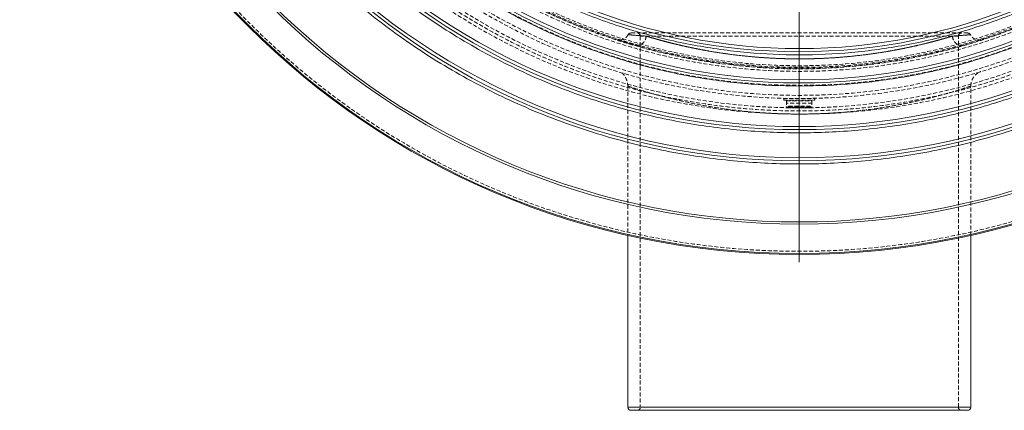
# Model space of a CAD drawing. Units: millimetres. Extents: x -203 to 4365, y 0 to 3024.
# Drawn here: x 3 to 318, y 0 to 125 of the extents above; entities that cross this region are included whole.
import ezdxf

# ---------------------------------------------------------------- set-up
doc = ezdxf.new("R2010")
doc.units = ezdxf.units.MM
doc.linetypes.add('HIDDEN', pattern=[1.905, 1.27, -0.635])

# ---------------------------------------------------------------- blocks, each defined once
blk = doc.blocks.new('SW_CENTERMARKSYMBOL_2')
at = {"color": 0, "linetype": 'Continuous', "lineweight": 0}
blk.add_line((0, -0.25), (0, -12.625), dxfattribs=at)

msp = doc.modelspace()

# ---------------------------------------------------------------- linework, layer by layer
at = {"color": 7, "linetype": 'HIDDEN', "lineweight": 0}
for p, q in [((201.5, 120), (201.5, 1)), ((303.5, 120), (201.511, 120)), ((301.603, 120), (203.397, 120)), ((301.603, 120), (203.397, 120)), ((303.5, 1), (303.5, 120)), ((195.904, 118.308), (196.28, 118.197)), ((196.524, 107.991), (196.408, 108.023)), ((197.5, 104.004), (197.5, 56.125)), ((307.5, 56.125), (307.5, 104.004)), ((247.5, 99.982), (257.5, 99.982)), ((247.5, 99.982), (247.5, 99.482)), ((247.5, 99.482), (257.5, 99.482)), ((248.43, 99.282), (252.5, 99.282)), ((248.43, 99.282), (248.43, 97.182)), ((256.57, 98.482), (248.43, 98.482)), ((252.5, 99.482), (252.5, 99.282)), ((252.5, 99.282), (256.57, 99.282)), ((252.5, 99.282), (252.5, 97.182)), ((256.57, 99.282), (256.57, 97.182)), ((257.5, 99.482), (257.5, 99.982)), ((248.43, 97.182), (252.5, 97.182)), ((248.63, 96.982), (252.5, 96.982)), ((256.125, 97.282), (248.875, 97.282)), ((248.875, 97.182), (248.875, 97.282)), ((248.875, 97.282), (248.901, 97.282)), ((248.875, 97.182), (256.125, 97.182)), ((256.125, 97.182), (248.875, 97.182)), ((252.5, 97.182), (252.5, 96.982)), ((252.5, 97.182), (256.57, 97.182)), ((252.5, 96.982), (256.37, 96.982)), ((256.078, 97.282), (256.125, 97.282)), ((256.125, 97.282), (256.125, 97.182)), ((307.5, 1), (197.5, 1)), ((201.5, 1), (303.489, 1))]:
    msp.add_line(p, q, dxfattribs=at)
at = {"color": 7, "linetype": 'Continuous', "lineweight": 15}
for p, q in [((197.5, 56.125), (197.5, 1)), ((307.5, 1), (307.5, 56.125)), ((198.5, 0), (306.5, 0))]:
    msp.add_line(p, q, dxfattribs=at)
at = {"color": 8, "linetype": 'Continuous', "lineweight": 15}
for p, q in [((197.5, 1), (252.5, 1)), ((252.5, 1), (307.5, 1))]:
    msp.add_line(p, q, dxfattribs=at)
at = {"color": 7, "linetype": 'Continuous', "lineweight": 15}
for radius in [250, 249.707, 240.293, 220, 210, 195, 185]:
    msp.add_circle((252.5, 300), radius, dxfattribs=at)
at = {"color": 7, "linetype": 'HIDDEN', "lineweight": 0}
for radius in [205, 200, 195.785, 190.3, 190]:
    msp.add_circle((252.5, 300), radius, dxfattribs=at)
for centre, radius, start, end in [((198.5, 120), 1, 90, 153.69943), ((200.5, 120), 1, 0, 90), ((304.5, 120), 1, 90, 180), ((306.5, 120), 1, 26.31592, 90), ((248.23, 99.282), 0.2, 0, 90), ((256.77, 99.282), 0.2, 90, 180), ((248.63, 97.182), 0.2, 180, 270), ((256.37, 97.182), 0.2, 270, 0), ((200.5, 1), 1, 270, 0), ((304.5, 1), 1, 180, 270)]:
    msp.add_arc(centre, radius, start, end, dxfattribs=at)
at = {"color": 7, "linetype": 'Continuous', "lineweight": 15}
for centre, start, end in [((198.5, 1), 180, 270), ((306.5, 1), 270, 0)]:
    msp.add_arc(centre, 1, start, end, dxfattribs=at)
at = {"color": 7, "linetype": 'HIDDEN', "lineweight": 0}
for points, knots in [([(3.5, 300), (3.5, 307.468), (4.184, 322.655), (7.335, 345.602), (12.792, 368.816), (20.665, 391.963), (31.001, 414.676), (43.773, 436.569), (58.873, 457.258), (76.116, 476.384), (95.242, 493.627), (115.931, 508.727), (137.824, 521.499), (160.537, 531.835), (183.684, 539.708), (206.898, 545.165), (229.845, 548.316), (252.5, 549.336), (275.155, 548.316), (298.102, 545.165), (321.316, 539.708), (344.463, 531.835), (367.176, 521.499), (389.069, 508.727), (409.758, 493.627), (428.884, 476.384), (446.127, 457.258), (461.227, 436.569), (473.999, 414.676), (484.335, 391.963), (492.208, 368.816), (497.665, 345.602), (500.816, 322.655), (501.836, 300), (500.816, 277.345), (497.665, 254.398), (492.208, 231.184), (484.335, 208.037), (473.999, 185.324), (461.227, 163.431), (446.127, 142.742), (428.884, 123.616), (409.758, 106.373), (389.069, 91.273), (367.176, 78.501), (344.463, 68.165), (321.316, 60.292), (298.102, 54.835), (275.155, 51.684), (252.5, 50.664), (229.845, 51.684), (206.898, 54.835), (183.684, 60.292), (160.537, 68.165), (137.824, 78.501), (115.931, 91.273), (95.242, 106.373), (76.116, 123.616), (58.873, 142.742), (43.773, 163.431), (31.001, 185.324), (20.665, 208.037), (12.792, 231.184), (7.335, 254.398), (4.184, 277.345), (3.5, 292.532), (3.5, 300)], [0, 0, 0, 0, 0.014321, 0.0291242, 0.0443671, 0.0599969, 0.0759506, 0.0921563, 0.1085344, 0.125, 0.1414656, 0.1578437, 0.1740494, 0.1900031, 0.2056329, 0.2208758, 0.235679, 0.25, 0.264321, 0.2791242, 0.2943671, 0.3099969, 0.3259506, 0.3421563, 0.3585344, 0.375, 0.3914656, 0.4078437, 0.4240494, 0.4400031, 0.4556329, 0.4708758, 0.485679, 0.5, 0.514321, 0.5291242, 0.5443671, 0.5599969, 0.5759506, 0.5921563, 0.6085344, 0.625, 0.6414656, 0.6578437, 0.6740494, 0.6900031, 0.7056329, 0.7208758, 0.735679, 0.75, 0.764321, 0.7791242, 0.7943671, 0.8099969, 0.8259506, 0.8421563, 0.8585344, 0.875, 0.8914656, 0.9078437, 0.9240494, 0.9400031, 0.9556329, 0.9708758, 0.985679, 1, 1, 1, 1]), ([(456.5, 300), (456.5, 306.118), (455.94, 318.561), (453.358, 337.36), (448.888, 356.379), (442.437, 375.343), (433.969, 393.951), (423.505, 411.888), (411.134, 428.838), (397.007, 444.507), (381.338, 458.634), (364.388, 471.005), (346.451, 481.469), (327.843, 489.937), (308.879, 496.388), (289.86, 500.858), (271.061, 503.44), (252.5, 504.275), (233.939, 503.44), (215.14, 500.858), (196.121, 496.388), (177.157, 489.937), (158.549, 481.469), (140.612, 471.005), (123.662, 458.634), (107.993, 444.507), (93.866, 428.838), (81.495, 411.888), (71.031, 393.951), (62.563, 375.343), (56.112, 356.379), (51.642, 337.36), (49.06, 318.561), (48.225, 300), (49.06, 281.439), (51.642, 262.64), (56.112, 243.621), (62.563, 224.657), (71.031, 206.049), (81.495, 188.112), (93.866, 171.162), (107.993, 155.493), (123.662, 141.366), (140.612, 128.995), (158.549, 118.531), (177.157, 110.063), (196.121, 103.612), (215.14, 99.142), (233.939, 96.56), (252.5, 95.725), (271.061, 96.56), (289.86, 99.142), (308.879, 103.612), (327.843, 110.063), (346.451, 118.531), (364.388, 128.995), (381.338, 141.366), (397.007, 155.493), (411.134, 171.162), (423.505, 188.112), (433.969, 206.049), (442.437, 224.657), (448.888, 243.621), (453.358, 262.64), (455.94, 281.439), (456.5, 293.882), (456.5, 300)], [0, 0, 0, 0, 0.014321, 0.0291242, 0.0443671, 0.0599969, 0.0759506, 0.0921563, 0.1085344, 0.125, 0.1414656, 0.1578437, 0.1740494, 0.1900031, 0.2056329, 0.2208758, 0.235679, 0.25, 0.264321, 0.2791242, 0.2943671, 0.3099969, 0.3259506, 0.3421563, 0.3585344, 0.375, 0.3914656, 0.4078437, 0.4240494, 0.4400031, 0.4556329, 0.4708758, 0.485679, 0.5, 0.514321, 0.5291242, 0.5443671, 0.5599969, 0.5759506, 0.5921563, 0.6085344, 0.625, 0.6414656, 0.6578437, 0.6740494, 0.6900031, 0.7056329, 0.7208758, 0.735679, 0.75, 0.764321, 0.7791242, 0.7943671, 0.8099969, 0.8259506, 0.8421563, 0.8585344, 0.875, 0.8914656, 0.9078437, 0.9240494, 0.9400031, 0.9556329, 0.9708758, 0.985679, 1, 1, 1, 1]), ([(456.5, 300), (456.5, 354.103), (435.006, 405.993), (358.493, 482.506), (306.603, 504), (198.397, 504), (146.507, 482.506), (69.994, 405.993), (48.5, 354.103), (48.5, 245.897), (69.994, 194.007), (146.507, 117.494), (198.397, 96), (306.603, 96), (358.493, 117.494), (435.006, 194.007), (456.5, 245.897), (456.5, 300)], [0, 0, 0, 0, 0.125, 0.125, 0.25, 0.25, 0.375, 0.375, 0.5, 0.5, 0.625, 0.625, 0.75, 0.75, 0.875, 0.875, 1, 1, 1, 1]), ([(455.5, 300), (455.5, 353.837), (434.111, 405.474), (357.974, 481.611), (306.337, 503), (198.663, 503), (147.026, 481.611), (70.889, 405.474), (49.5, 353.837), (49.5, 246.163), (70.889, 194.526), (147.026, 118.389), (198.663, 97), (306.337, 97), (357.974, 118.389), (434.111, 194.526), (455.5, 246.163), (455.5, 300)], [0, 0, 0, 0, 0.125, 0.125, 0.25, 0.25, 0.375, 0.375, 0.5, 0.5, 0.625, 0.625, 0.75, 0.75, 0.875, 0.875, 1, 1, 1, 1]), ([(451.5, 300), (451.5, 247.223), (430.533, 196.604), (355.896, 121.967), (305.277, 101), (199.723, 101), (149.104, 121.967), (74.467, 196.604), (53.5, 247.223), (53.5, 352.777), (74.467, 403.396), (149.104, 478.033), (199.723, 499), (305.277, 499), (355.896, 478.033), (430.533, 403.396), (451.5, 352.777), (451.5, 300)], [0, 0, 0, 0, 0.125, 0.125, 0.25, 0.25, 0.375, 0.375, 0.5, 0.5, 0.625, 0.625, 0.75, 0.75, 0.875, 0.875, 1, 1, 1, 1]), ([(443.8, 300), (443.8, 294.263), (443.275, 282.595), (440.854, 264.966), (436.662, 247.131), (430.613, 229.347), (422.672, 211.898), (412.859, 195.078), (401.258, 179.183), (388.011, 164.489), (373.317, 151.242), (357.422, 139.641), (340.602, 129.828), (323.153, 121.887), (305.369, 115.839), (287.534, 111.646), (269.905, 109.225), (252.5, 108.442), (235.095, 109.225), (217.466, 111.646), (199.631, 115.839), (181.847, 121.887), (164.398, 129.828), (147.578, 139.641), (131.683, 151.242), (116.989, 164.489), (103.742, 179.183), (92.141, 195.078), (82.328, 211.898), (74.387, 229.347), (68.338, 247.131), (64.146, 264.966), (61.725, 282.595), (60.942, 300), (61.725, 317.405), (64.146, 335.034), (68.338, 352.869), (74.387, 370.653), (82.328, 388.102), (92.141, 404.922), (103.742, 420.817), (116.989, 435.511), (131.683, 448.758), (147.578, 460.359), (164.398, 470.172), (181.847, 478.113), (199.631, 484.162), (217.466, 488.354), (235.095, 490.775), (252.5, 491.558), (269.905, 490.775), (287.534, 488.354), (305.369, 484.162), (323.153, 478.113), (340.602, 470.172), (357.422, 460.359), (373.317, 448.758), (388.011, 435.511), (401.258, 420.817), (412.859, 404.922), (422.672, 388.102), (430.613, 370.653), (436.662, 352.869), (440.854, 335.034), (443.275, 317.405), (443.8, 305.737), (443.8, 300)], [0, 0, 0, 0, 0.014321, 0.0291242, 0.0443671, 0.0599969, 0.0759506, 0.0921563, 0.1085344, 0.125, 0.1414656, 0.1578437, 0.1740494, 0.1900031, 0.2056329, 0.2208758, 0.235679, 0.25, 0.264321, 0.2791242, 0.2943671, 0.3099969, 0.3259506, 0.3421563, 0.3585344, 0.375, 0.3914656, 0.4078437, 0.4240494, 0.4400031, 0.4556329, 0.4708758, 0.485679, 0.5, 0.514321, 0.5291242, 0.5443671, 0.5599969, 0.5759506, 0.5921563, 0.6085344, 0.625, 0.6414656, 0.6578437, 0.6740494, 0.6900031, 0.7056329, 0.7208758, 0.735679, 0.75, 0.764321, 0.7791242, 0.7943671, 0.8099969, 0.8259506, 0.8421563, 0.8585344, 0.875, 0.8914656, 0.9078437, 0.9240494, 0.9400031, 0.9556329, 0.9708758, 0.985679, 1, 1, 1, 1]), ([(62, 300), (62, 350.522), (82.071, 398.979), (153.521, 470.429), (201.978, 490.5), (303.022, 490.5), (351.479, 470.429), (422.929, 398.979), (443, 350.522), (443, 249.478), (422.929, 201.021), (351.479, 129.571), (303.022, 109.5), (201.978, 109.5), (153.521, 129.571), (82.071, 201.021), (62, 249.478), (62, 300)], [0, 0, 0, 0, 0.125, 0.125, 0.25, 0.25, 0.375, 0.375, 0.5, 0.5, 0.625, 0.625, 0.75, 0.75, 0.875, 0.875, 1, 1, 1, 1]), ([(63, 300), (63, 305.683), (63.52, 317.242), (65.919, 334.705), (70.071, 352.372), (76.063, 369.988), (83.929, 387.273), (93.65, 403.935), (105.142, 419.681), (118.264, 434.236), (132.819, 447.358), (148.565, 458.85), (165.227, 468.571), (182.512, 476.437), (200.128, 482.429), (217.795, 486.581), (235.258, 488.98), (252.5, 489.756), (269.742, 488.98), (287.205, 486.581), (304.872, 482.429), (322.488, 476.437), (339.773, 468.571), (356.435, 458.85), (372.181, 447.358), (386.736, 434.236), (399.858, 419.681), (411.35, 403.935), (421.071, 387.273), (428.937, 369.988), (434.929, 352.372), (439.081, 334.705), (441.48, 317.242), (442.256, 300), (441.48, 282.758), (439.081, 265.295), (434.929, 247.628), (428.937, 230.012), (421.071, 212.727), (411.35, 196.065), (399.858, 180.319), (386.736, 165.764), (372.181, 152.642), (356.435, 141.15), (339.773, 131.429), (322.488, 123.563), (304.872, 117.571), (287.205, 113.419), (269.742, 111.02), (252.5, 110.244), (235.258, 111.02), (217.795, 113.419), (200.128, 117.571), (182.512, 123.563), (165.227, 131.429), (148.565, 141.15), (132.819, 152.642), (118.264, 165.764), (105.142, 180.319), (93.65, 196.065), (83.929, 212.727), (76.063, 230.012), (70.071, 247.628), (65.919, 265.295), (63.52, 282.758), (63, 294.317), (63, 300)], [0, 0, 0, 0, 0.01432105, 0.02912417, 0.04436706, 0.05999687, 0.07595063, 0.0921563, 0.10853436, 0.125, 0.14146564, 0.1578437, 0.17404937, 0.19000313, 0.20563294, 0.22087583, 0.23567895, 0.25, 0.26432105, 0.27912417, 0.29436706, 0.30999687, 0.32595063, 0.3421563, 0.35853436, 0.375, 0.39146564, 0.4078437, 0.42404937, 0.44000313, 0.45563294, 0.47087583, 0.48567895, 0.5, 0.51432105, 0.52912417, 0.54436706, 0.55999687, 0.57595063, 0.5921563, 0.60853436, 0.625, 0.64146564, 0.6578437, 0.67404937, 0.69000313, 0.70563294, 0.72087583, 0.73567895, 0.75, 0.76432105, 0.77912417, 0.79436706, 0.80999687, 0.82595063, 0.8421563, 0.85853436, 0.875, 0.89146564, 0.9078437, 0.92404937, 0.94000313, 0.95563294, 0.97087583, 0.98567895, 1, 1, 1, 1]), ([(197.604, 120.443), (197.415, 120.14), (197.037, 119.531), (196.157, 118.942), (195.166, 118.656), (194.537, 118.781), (194.221, 118.844)], [0, 0, 0, 0, 0.2473459, 0.4956872, 0.7462254, 1, 1, 1, 1]), ([(203.397, 120), (203.093, 120.023), (202.799, 120.045), (199.843, 120.271), (198.239, 120.395), (197.434, 120.456), (197.62, 120.442), (198.857, 120.348), (199.713, 120.282), (201.599, 120.137), (202.443, 120.072), (203.397, 120)], [0, 0, 0, 0, 13.3032708, 13.3032708, 139.7130382, 139.7130382, 225.1442583, 225.1442583, 291.8536682, 291.8536682, 333.5470494, 333.5470494, 333.5470494, 333.5470494]), ([(306.5, 121), (306.5, 121), (300.81, 121), (280.557, 121), (266.821, 121), (238.179, 121), (224.443, 121), (204.19, 121), (198.5, 121), (198.5, 121)], [0, 0, 0, 0, 0.25, 0.25, 0.5, 0.5, 0.75, 0.75, 1, 1, 1, 1]), ([(203.398, 120), (203.398, 119.999), (203.398, 119.999), (203.398, 119.998), (203.363, 119.397), (202.954, 118.195), (201.543, 117.035), (200.407, 116.967), (199.891, 117.115), (199.89, 117.115), (199.89, 117.116), (199.889, 117.116)], [-0.0002936, -0.0002936, -0.0002936, -0.0002936, 0, 0, 0, 0.3333333, 0.6666667, 1, 1, 1, 1.0003288, 1.0003288, 1.0003288, 1.0003288]), ([(301.603, 120), (301.488, 119.965), (301.259, 119.896), (300.903, 119.789), (300.539, 119.681), (300.166, 119.571), (299.784, 119.459), (299.393, 119.346), (298.994, 119.231), (298.585, 119.115), (298.168, 118.997), (297.743, 118.878), (297.309, 118.759), (296.866, 118.638), (296.415, 118.516), (295.956, 118.393), (295.488, 118.269), (295.013, 118.145), (294.529, 118.019), (294.037, 117.894), (293.537, 117.768), (292.354, 117.473), (290.413, 117.009), (287.589, 116.382), (284.599, 115.774), (280.401, 115.001), (274.797, 114.134), (267.624, 113.33), (260.143, 112.814), (254.634, 112.692), (250.459, 112.708), (246.799, 112.774), (240.743, 113.058), (232.516, 113.806), (226.229, 114.727), (222.362, 115.415), (221.166, 115.636), (219.993, 115.863), (218.843, 116.093), (217.717, 116.326), (216.615, 116.562), (215.538, 116.8), (214.487, 117.039), (213.461, 117.28), (212.462, 117.52), (211.49, 117.761), (210.545, 118), (209.628, 118.238), (208.74, 118.474), (207.882, 118.706), (207.055, 118.935), (206.258, 119.159), (205.493, 119.379), (204.761, 119.592), (204.059, 119.8), (203.618, 119.933), (203.398, 120)], [0, 0, 0, 0, 0.0062523, 0.0125038, 0.0187547, 0.0250054, 0.0312561, 0.0375069, 0.0437581, 0.05001, 0.0562627, 0.0625164, 0.0687714, 0.0750279, 0.0812859, 0.0875459, 0.0938078, 0.100072, 0.1063386, 0.1126079, 0.1188799, 0.1251533, 0.1564457, 0.1876793, 0.2189002, 0.2501563, 0.3127637, 0.3751605, 0.4375878, 0.5000701, 0.5100504, 0.5399761, 0.5899108, 0.6599051, 0.7497039, 0.7616344, 0.7735605, 0.7854793, 0.7973924, 0.8093014, 0.8212078, 0.8331129, 0.8450182, 0.8569252, 0.868835, 0.8807492, 0.8926692, 0.9045963, 0.9165318, 0.9284679, 0.9403993, 0.9523263, 0.9642495, 0.9761692, 0.9880858, 1, 1, 1, 1]), ([(203.401, 120), (203.511, 119.967), (203.791, 119.882), (204.324, 119.722), (205.08, 119.499), (206.088, 119.208), (207.387, 118.841), (209.017, 118.398), (211.024, 117.875), (213.454, 117.277), (216.353, 116.611), (219.766, 115.895), (223.743, 115.153), (228.322, 114.423), (233.515, 113.746), (239.318, 113.178), (245.714, 112.795), (251.648, 112.671), (256.866, 112.738), (261.198, 112.907), (265.473, 113.182), (269.666, 113.56), (273.745, 114.029), (277.678, 114.577), (280.463, 115.03), (282.744, 115.433), (285.093, 115.872), (288.815, 116.64), (291.874, 117.353), (293.956, 117.873), (294.844, 118.1), (295.704, 118.325), (296.537, 118.548), (297.343, 118.768), (298.123, 118.985), (298.875, 119.197), (299.6, 119.406), (300.296, 119.61), (300.965, 119.809), (301.386, 119.936), (301.597, 120)], [0, 0, 0, 0, 0.00597123, 0.01531222, 0.02801357, 0.04405837, 0.0634547, 0.08625556, 0.1124671, 0.142081, 0.17506918, 0.21137962, 0.25099388, 0.29409058, 0.34058519, 0.39030323, 0.44335203, 0.49997139, 0.53566833, 0.5712663, 0.60689177, 0.6426588, 0.67843712, 0.71413974, 0.74974187, 0.75754585, 0.78100181, 0.82019336, 0.8750253, 0.88638761, 0.89772956, 0.9090478, 0.9203657, 0.93170513, 0.9430627, 0.95443492, 0.96581829, 0.97720927, 0.98860433, 1, 1, 1, 1]), ([(301.597, 120), (301.623, 119.549), (301.744, 119.097), (302.147, 118.286), (302.431, 117.927), (303.105, 117.373), (303.494, 117.177), (304.3, 116.994), (304.717, 117.003), (305.104, 117.114)], [0, 0, 0, 0, 0.25, 0.25, 0.5, 0.5, 0.75, 0.75, 1, 1, 1, 1]), ([(301.603, 120), (301.907, 120.023), (302.201, 120.045), (305.157, 120.271), (306.761, 120.395), (307.566, 120.456), (307.38, 120.442), (306.143, 120.348), (305.287, 120.282), (303.401, 120.137), (302.557, 120.072), (301.603, 120)], [0, 0, 0, 0, 13.3032708, 13.3032708, 139.7130382, 139.7130382, 225.1442583, 225.1442583, 291.8536682, 291.8536682, 333.5470494, 333.5470494, 333.5470494, 333.5470494]), ([(305.111, 117.117), (305.111, 117.117), (305.111, 117.117), (305.111, 117.117), (304.594, 116.968), (303.458, 117.036), (302.047, 118.196), (301.638, 119.398), (301.603, 120), (301.603, 120), (301.603, 120), (301.603, 120)], [-0.0000747, -0.0000747, -0.0000747, -0.0000747, -0.0000686, -0.0000686, -0.0000686, 0.3332647, 0.666598, 0.9999314, 0.9999314, 0.9999314, 1.0000061, 1.0000061, 1.0000061, 1.0000061]), ([(310.779, 118.844), (310.463, 118.781), (309.834, 118.656), (308.843, 118.942), (307.963, 119.531), (307.585, 120.14), (307.396, 120.443)], [0, 0, 0, 0, 0.2537729, 0.5043094, 0.752649, 1, 1, 1, 1]), ([(197.238, 117.9), (196.045, 118.263), (195.204, 118.53), (194.001, 118.913), (193.829, 118.97), (194.6, 118.722), (196.125, 118.218), (199.251, 117.301), (199.563, 117.211), (199.889, 117.117)], [41.6934313, 41.6934313, 41.6934313, 41.6934313, 108.402791, 108.402791, 193.8340112, 193.8340112, 320.2437786, 320.2437786, 333.5470494, 333.5470494, 333.5470494, 333.5470494]), ([(196.28, 118.197), (196.779, 118.045), (197.89, 117.706), (199.564, 117.268), (200.487, 117.027)], [0, 0, 0, 0, 0.449014, 1, 1, 1, 1]), ([(196.071, 108.116), (196.054, 108.121), (195.877, 108.17), (195.75, 108.165), (195.944, 107.938), (196.521, 107.198), (196.978, 106.4), (197.393, 105.342), (197.465, 104.427), (197.5, 103.977)], [0, 0, 0, 0, 0.0173431, 0.184885, 0.4874928, 0.625014, 0.755041, 0.8793396, 1, 1, 1, 1]), ([(307.499, 103.975), (307.518, 104.3), (307.555, 104.946), (307.835, 105.848), (308.234, 106.637), (308.915, 107.557), (309.918, 108.358), (310.446, 108.555), (310.738, 108.663)], [0, 0, 0, 0, 0.1056935, 0.2096829, 0.3158476, 0.4281348, 0.6838178, 1, 1, 1, 1]), ([(307.499, 103.975), (307.499, 103.972), (306.66, 103.69), (302.851, 102.481), (299.356, 101.408), (290.22, 99.108), (284.705, 97.916), (272.545, 96.065), (266.07, 95.404), (253.032, 94.884), (246.6, 94.988), (234.274, 95.857), (228.47, 96.6), (217.832, 98.431), (213.086, 99.512), (204.922, 101.622), (201.701, 102.62), (198.26, 103.718), (197.5, 103.977), (197.5, 103.977)], [0, 0, 0, 0, 15.9652871, 15.9652871, 36.8484058, 36.8484058, 57.3106507, 57.3106507, 76.7214514, 76.7214514, 95.0655612, 95.0655612, 113.0772291, 113.0772291, 131.5048542, 131.5048542, 151.5618156, 151.5618156, 166.6653934, 166.6653934, 166.6653934, 166.6653934]), ([(197.5, 103.977), (197.5, 103.977), (197.529, 103.967), (197.961, 103.823), (199.558, 103.28), (204.954, 101.647), (208.639, 100.598), (217.869, 98.444), (223.394, 97.363), (235.758, 95.699), (242.562, 95.147), (256.556, 94.903), (263.656, 95.231), (276.97, 96.615), (283.085, 97.648), (293.713, 99.903), (298.119, 101.099), (304.6, 103.002), (306.617, 103.683), (307.423, 103.951), (307.499, 103.976), (307.499, 103.975)], [166.6653934, 166.6653934, 166.6653934, 166.6653934, 169.6365297, 169.6365297, 188.9370909, 188.9370909, 207.7933199, 207.7933199, 227.2161549, 227.2161549, 247.1469048, 247.1469048, 267.4885461, 267.4885461, 287.7107296, 287.7107296, 308.1301632, 308.1301632, 328.5174877, 328.5174877, 333.3442212, 333.3442212, 333.3442212, 333.3442212]), ([(248.673, 96.982), (248.696, 96.984), (248.741, 96.989), (248.802, 97.024), (248.848, 97.075), (248.872, 97.131), (248.874, 97.168), (248.875, 97.182)], [0, 0, 0, 0, 0.2170743, 0.4341668, 0.6504798, 0.864948, 1, 1, 1, 1]), ([(248.875, 97.282), (248.877, 97.304), (248.881, 97.349), (248.916, 97.409), (248.966, 97.454), (249.023, 97.478), (249.061, 97.481), (249.077, 97.482)], [0, 0, 0, 0, 0.21209007, 0.42417179, 0.63707127, 0.85192083, 1, 1, 1, 1]), ([(249.077, 97.482), (249.197, 97.482), (249.609, 97.482), (250.866, 97.482), (251.669, 97.482), (253.331, 97.482), (254.134, 97.482), (255.391, 97.482), (255.803, 97.482), (255.923, 97.482)], [0, 0, 0, 0, 0.25, 0.25, 0.5, 0.5, 0.75, 0.75, 1, 1, 1, 1]), ([(255.923, 97.482), (255.946, 97.48), (255.992, 97.475), (256.053, 97.44), (256.098, 97.389), (256.122, 97.333), (256.124, 97.296), (256.125, 97.282)], [0, 0, 0, 0, 0.2174512, 0.4349235, 0.6512491, 0.8655128, 1, 1, 1, 1]), ([(256.125, 97.182), (256.127, 97.16), (256.132, 97.115), (256.166, 97.055), (256.217, 97.01), (256.274, 96.986), (256.312, 96.983), (256.327, 96.982)], [0, 0, 0, 0, 0.2122724, 0.4244975, 0.6376461, 0.8526837, 1, 1, 1, 1])]:
    msp.add_open_spline(points, degree=3, knots=knots, dxfattribs=at)
at = {"color": 7, "linetype": 'Continuous', "lineweight": 15}
for points, knots in [([(12.914, 300), (12.914, 363.54), (38.157, 424.483), (128.017, 514.343), (188.96, 539.586), (316.04, 539.586), (376.983, 514.343), (466.843, 424.483), (492.086, 363.54), (492.086, 236.46), (466.843, 175.517), (376.983, 85.657), (316.04, 60.414), (188.96, 60.414), (128.017, 85.657), (38.157, 175.517), (12.914, 236.46), (12.914, 300)], [0, 0, 0, 0, 0.125, 0.125, 0.25, 0.25, 0.375, 0.375, 0.5, 0.5, 0.625, 0.625, 0.75, 0.75, 0.875, 0.875, 1, 1, 1, 1]), ([(31.5, 300), (31.5, 306.628), (32.107, 320.108), (34.904, 340.474), (39.747, 361.077), (46.735, 381.622), (55.909, 401.78), (67.244, 421.212), (80.647, 439.575), (95.95, 456.55), (112.925, 471.853), (131.288, 485.256), (150.72, 496.591), (170.878, 505.765), (191.423, 512.753), (212.026, 517.596), (232.392, 520.393), (252.5, 521.298), (272.608, 520.393), (292.974, 517.596), (313.577, 512.753), (334.122, 505.765), (354.28, 496.591), (373.712, 485.256), (392.075, 471.853), (409.05, 456.55), (424.353, 439.575), (437.756, 421.212), (449.091, 401.78), (458.265, 381.622), (465.253, 361.077), (470.096, 340.474), (472.893, 320.108), (473.798, 300), (472.893, 279.892), (470.096, 259.526), (465.253, 238.923), (458.265, 218.378), (449.091, 198.22), (437.756, 178.788), (424.353, 160.425), (409.05, 143.45), (392.075, 128.147), (373.712, 114.744), (354.28, 103.409), (334.122, 94.235), (313.577, 87.247), (292.974, 82.404), (272.608, 79.607), (252.5, 78.702), (232.392, 79.607), (212.026, 82.404), (191.423, 87.247), (170.878, 94.235), (150.72, 103.409), (131.288, 114.744), (112.925, 128.147), (95.95, 143.45), (80.647, 160.425), (67.244, 178.788), (55.909, 198.22), (46.735, 218.378), (39.747, 238.923), (34.904, 259.526), (32.107, 279.892), (31.5, 293.372), (31.5, 300)], [0, 0, 0, 0, 0.014321, 0.0291242, 0.0443671, 0.0599969, 0.0759506, 0.0921563, 0.1085344, 0.125, 0.1414656, 0.1578437, 0.1740494, 0.1900031, 0.2056329, 0.2208758, 0.235679, 0.25, 0.264321, 0.2791242, 0.2943671, 0.3099969, 0.3259506, 0.3421563, 0.3585344, 0.375, 0.3914656, 0.4078437, 0.4240494, 0.4400031, 0.4556329, 0.4708758, 0.485679, 0.5, 0.514321, 0.5291242, 0.5443671, 0.5599969, 0.5759506, 0.5921563, 0.6085344, 0.625, 0.6414656, 0.6578437, 0.6740494, 0.6900031, 0.7056329, 0.7208758, 0.735679, 0.75, 0.764321, 0.7791242, 0.7943671, 0.8099969, 0.8259506, 0.8421563, 0.8585344, 0.875, 0.8914656, 0.9078437, 0.9240494, 0.9400031, 0.9556329, 0.9708758, 0.985679, 1, 1, 1, 1]), ([(33.5, 300), (33.5, 358.081), (56.574, 413.787), (138.713, 495.926), (194.419, 519), (310.581, 519), (366.287, 495.926), (448.426, 413.787), (471.5, 358.081), (471.5, 241.919), (448.426, 186.213), (366.287, 104.074), (310.581, 81), (194.419, 81), (138.713, 104.074), (56.574, 186.213), (33.5, 241.919), (33.5, 300)], [0, 0, 0, 0, 0.125, 0.125, 0.25, 0.25, 0.375, 0.375, 0.5, 0.5, 0.625, 0.625, 0.75, 0.75, 0.875, 0.875, 1, 1, 1, 1]), ([(41.5, 300), (41.5, 306.328), (42.079, 319.198), (44.75, 338.642), (49.374, 358.314), (56.045, 377.929), (64.804, 397.175), (75.627, 415.727), (88.423, 433.259), (103.034, 449.466), (119.241, 464.077), (136.773, 476.873), (155.325, 487.696), (174.571, 496.455), (194.186, 503.126), (213.858, 507.75), (233.302, 510.421), (252.5, 511.285), (271.698, 510.421), (291.142, 507.75), (310.814, 503.126), (330.429, 496.455), (349.675, 487.696), (368.227, 476.873), (385.759, 464.077), (401.966, 449.466), (416.577, 433.259), (429.373, 415.727), (440.196, 397.175), (448.955, 377.929), (455.626, 358.314), (460.25, 338.642), (462.921, 319.198), (463.785, 300), (462.921, 280.802), (460.25, 261.358), (455.626, 241.686), (448.955, 222.071), (440.196, 202.825), (429.373, 184.273), (416.577, 166.741), (401.966, 150.534), (385.759, 135.923), (368.227, 123.127), (349.675, 112.304), (330.429, 103.545), (310.814, 96.874), (291.142, 92.25), (271.698, 89.579), (252.5, 88.715), (233.302, 89.579), (213.858, 92.25), (194.186, 96.874), (174.571, 103.545), (155.325, 112.304), (136.773, 123.127), (119.241, 135.923), (103.034, 150.534), (88.423, 166.741), (75.627, 184.273), (64.804, 202.825), (56.045, 222.071), (49.374, 241.686), (44.75, 261.358), (42.079, 280.802), (41.5, 293.672), (41.5, 300)], [0, 0, 0, 0, 0.014321, 0.0291242, 0.0443671, 0.0599969, 0.0759506, 0.0921563, 0.1085344, 0.125, 0.1414656, 0.1578437, 0.1740494, 0.1900031, 0.2056329, 0.2208758, 0.235679, 0.25, 0.264321, 0.2791242, 0.2943671, 0.3099969, 0.3259506, 0.3421563, 0.3585344, 0.375, 0.3914656, 0.4078437, 0.4240494, 0.4400031, 0.4556329, 0.4708758, 0.485679, 0.5, 0.514321, 0.5291242, 0.5443671, 0.5599969, 0.5759506, 0.5921563, 0.6085344, 0.625, 0.6414656, 0.6578437, 0.6740494, 0.6900031, 0.7056329, 0.7208758, 0.735679, 0.75, 0.764321, 0.7791242, 0.7943671, 0.8099969, 0.8259506, 0.8421563, 0.8585344, 0.875, 0.8914656, 0.9078437, 0.9240494, 0.9400031, 0.9556329, 0.9708758, 0.985679, 1, 1, 1, 1]), ([(43.5, 300), (43.5, 355.429), (65.521, 408.591), (143.909, 486.979), (197.071, 509), (307.929, 509), (361.091, 486.979), (439.479, 408.591), (461.5, 355.429), (461.5, 244.571), (439.479, 191.409), (361.091, 113.021), (307.929, 91), (197.071, 91), (143.909, 113.021), (65.521, 191.409), (43.5, 244.571), (43.5, 300)], [0, 0, 0, 0, 0.125, 0.125, 0.25, 0.25, 0.375, 0.375, 0.5, 0.5, 0.625, 0.625, 0.75, 0.75, 0.875, 0.875, 1, 1, 1, 1]), ([(56.5, 300), (56.5, 305.878), (57.038, 317.833), (59.519, 335.895), (63.814, 354.168), (70.011, 372.389), (78.147, 390.267), (88.201, 407.5), (100.087, 423.786), (113.66, 438.84), (128.714, 452.413), (145, 464.299), (162.233, 474.353), (180.111, 482.489), (198.332, 488.686), (216.605, 492.981), (234.667, 495.462), (252.5, 496.265), (270.333, 495.462), (288.395, 492.981), (306.668, 488.686), (324.889, 482.489), (342.767, 474.353), (360, 464.299), (376.286, 452.413), (391.34, 438.84), (404.913, 423.786), (416.799, 407.5), (426.853, 390.267), (434.989, 372.389), (441.186, 354.168), (445.481, 335.895), (447.962, 317.833), (448.765, 300), (447.962, 282.167), (445.481, 264.105), (441.186, 245.832), (434.989, 227.611), (426.853, 209.733), (416.799, 192.5), (404.913, 176.214), (391.34, 161.16), (376.286, 147.587), (360, 135.701), (342.767, 125.647), (324.889, 117.511), (306.668, 111.314), (288.395, 107.019), (270.333, 104.538), (252.5, 103.735), (234.667, 104.538), (216.605, 107.019), (198.332, 111.314), (180.111, 117.511), (162.233, 125.647), (145, 135.701), (128.714, 147.587), (113.66, 161.16), (100.087, 176.214), (88.201, 192.5), (78.147, 209.733), (70.011, 227.611), (63.814, 245.832), (59.519, 264.105), (57.038, 282.167), (56.5, 294.122), (56.5, 300)], [0, 0, 0, 0, 0.014321, 0.0291242, 0.0443671, 0.0599969, 0.0759506, 0.0921563, 0.1085344, 0.125, 0.1414656, 0.1578437, 0.1740494, 0.1900031, 0.2056329, 0.2208758, 0.235679, 0.25, 0.264321, 0.2791242, 0.2943671, 0.3099969, 0.3259506, 0.3421563, 0.3585344, 0.375, 0.3914656, 0.4078437, 0.4240494, 0.4400031, 0.4556329, 0.4708758, 0.485679, 0.5, 0.514321, 0.5291242, 0.5443671, 0.5599969, 0.5759506, 0.5921563, 0.6085344, 0.625, 0.6414656, 0.6578437, 0.6740494, 0.6900031, 0.7056329, 0.7208758, 0.735679, 0.75, 0.764321, 0.7791242, 0.7943671, 0.8099969, 0.8259506, 0.8421563, 0.8585344, 0.875, 0.8914656, 0.9078437, 0.9240494, 0.9400031, 0.9556329, 0.9708758, 0.985679, 1, 1, 1, 1]), ([(58.5, 300), (58.5, 351.451), (78.94, 400.798), (151.702, 473.56), (201.049, 494), (303.951, 494), (353.298, 473.56), (426.06, 400.798), (446.5, 351.451), (446.5, 248.549), (426.06, 199.202), (353.298, 126.44), (303.951, 106), (201.049, 106), (151.702, 126.44), (78.94, 199.202), (58.5, 248.549), (58.5, 300)], [0, 0, 0, 0, 0.125, 0.125, 0.25, 0.25, 0.375, 0.375, 0.5, 0.5, 0.625, 0.625, 0.75, 0.75, 0.875, 0.875, 1, 1, 1, 1]), ([(66.5, 300), (66.5, 305.578), (67.011, 316.923), (69.365, 334.064), (73.441, 351.405), (79.322, 368.695), (87.043, 385.661), (96.583, 402.015), (107.863, 417.47), (120.743, 431.757), (135.03, 444.637), (150.485, 455.917), (166.839, 465.457), (183.805, 473.178), (201.095, 479.059), (218.436, 483.135), (235.577, 485.489), (252.5, 486.251), (269.423, 485.489), (286.564, 483.135), (303.905, 479.059), (321.195, 473.178), (338.161, 465.457), (354.515, 455.917), (369.97, 444.637), (384.257, 431.757), (397.137, 417.47), (408.417, 402.015), (417.957, 385.661), (425.678, 368.695), (431.559, 351.405), (435.635, 334.064), (437.989, 316.923), (438.751, 300), (437.989, 283.077), (435.635, 265.936), (431.559, 248.595), (425.678, 231.305), (417.957, 214.339), (408.417, 197.985), (397.137, 182.53), (384.257, 168.243), (369.97, 155.363), (354.515, 144.083), (338.161, 134.543), (321.195, 126.822), (303.905, 120.941), (286.564, 116.865), (269.423, 114.511), (252.5, 113.749), (235.577, 114.511), (218.436, 116.865), (201.095, 120.941), (183.805, 126.822), (166.839, 134.543), (150.485, 144.083), (135.03, 155.363), (120.743, 168.243), (107.863, 182.53), (96.583, 197.985), (87.043, 214.339), (79.322, 231.305), (73.441, 248.595), (69.365, 265.936), (67.011, 283.077), (66.5, 294.422), (66.5, 300)], [0, 0, 0, 0, 0.014321, 0.0291242, 0.0443671, 0.0599969, 0.0759506, 0.0921563, 0.1085344, 0.125, 0.1414656, 0.1578437, 0.1740494, 0.1900031, 0.2056329, 0.2208758, 0.235679, 0.25, 0.264321, 0.2791242, 0.2943671, 0.3099969, 0.3259506, 0.3421563, 0.3585344, 0.375, 0.3914656, 0.4078437, 0.4240494, 0.4400031, 0.4556329, 0.4708758, 0.485679, 0.5, 0.514321, 0.5291242, 0.5443671, 0.5599969, 0.5759506, 0.5921563, 0.6085344, 0.625, 0.6414656, 0.6578437, 0.6740494, 0.6900031, 0.7056329, 0.7208758, 0.735679, 0.75, 0.764321, 0.7791242, 0.7943671, 0.8099969, 0.8259506, 0.8421563, 0.8585344, 0.875, 0.8914656, 0.9078437, 0.9240494, 0.9400031, 0.9556329, 0.9708758, 0.985679, 1, 1, 1, 1]), ([(68.5, 300), (68.5, 348.798), (87.887, 395.602), (156.898, 464.613), (203.702, 484), (301.298, 484), (348.102, 464.613), (417.113, 395.602), (436.5, 348.798), (436.5, 251.202), (417.113, 204.398), (348.102, 135.387), (301.298, 116), (203.702, 116), (156.898, 135.387), (87.887, 204.398), (68.5, 251.202), (68.5, 300)], [0, 0, 0, 0, 0.125, 0.125, 0.25, 0.25, 0.375, 0.375, 0.5, 0.5, 0.625, 0.625, 0.75, 0.75, 0.875, 0.875, 1, 1, 1, 1])]:
    msp.add_open_spline(points, degree=3, knots=knots, dxfattribs=at)
at = {"color": 7, "linetype": 'HIDDEN', "lineweight": 0}
msp.add_open_spline([(203.397, 120), (203.362, 119.398), (202.953, 118.197), (201.542, 117.036), (200.406, 116.968), (199.889, 117.117)], degree=3, dxfattribs=at)

# ---------------------------------------------------------------- block references
at = {"color": 7, "linetype": 'Continuous', "lineweight": 0, "xscale": 20, "yscale": 20, "zscale": 20}
msp.add_blockref('SW_CENTERMARKSYMBOL_2', (252.5, 300), dxfattribs=at)

doc.saveas('drawing.dxf')
